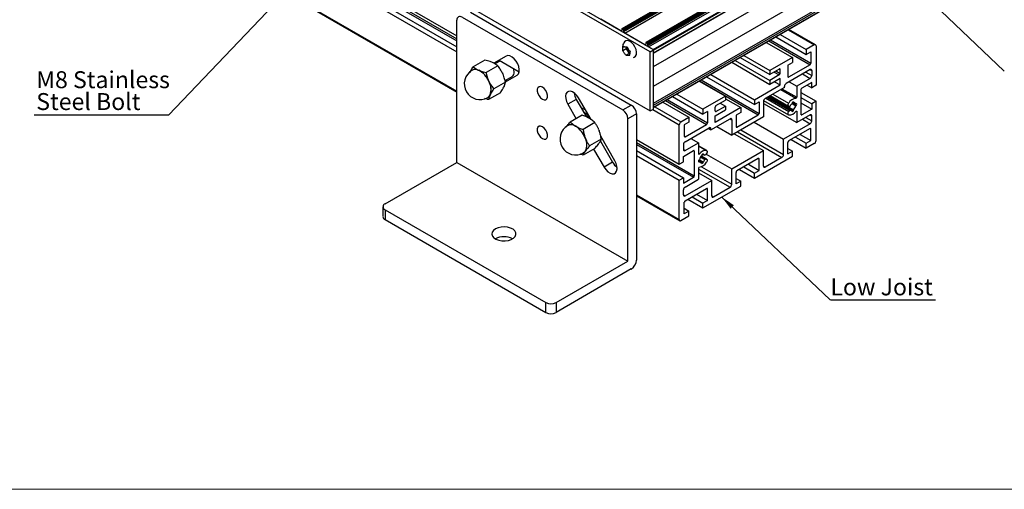
# Model space of a CAD drawing. Units: millimetres. Extents: x 910 to 1738, y -71 to 511.
# Drawn here: x 1017 to 1220, y -71 to 26 of the extents above; entities that cross this region are included whole.
import ezdxf

# ---------------------------------------------------------------- set-up
doc = ezdxf.new("R2010")
doc.units = ezdxf.units.MM
doc.layers.add('FORMAT', color=7, linetype='Continuous')
doc.styles.add('SLDTEXTSTYLE0', font='TXT', dxfattribs={"width": 0.75})
doc.dimstyles.new('SLDDIMSTYLE1', dxfattribs={"dimtxt": 0.18, "dimasz": 3, "dimexe": 0, "dimexo": 0.0625, "dimgap": 0, "dimtad": 0, "dimtih": 1, "dimtoh": 1, "dimdec": 0, "dimrnd": 1e-09, "dimzin": 0, "dimdsep": 46, "dimtxsty": 'Standard', "dimsah": 1, "dimcen": 0.09, "dimadec": 0, "dimazin": 0, "dimtfac": 3, "dimtdec": 0, "dimtofl": 0, "dimtmove": 0, "dimatfit": 3, "dimfxl": 1, "dimfrac": 2, "dimtolj": 1, "dimtzin": 0, "dimarcsym": 0})

# ---------------------------------------------------------------- blocks, each defined once
blk = doc.blocks.new('SW_NOTE_0_23')
at = {"layer": 'FORMAT', "color": 0}
blk.add_line((27.8, 0), (0, 0), dxfattribs=at)
at = {"layer": 'FORMAT', "color": 0, "char_height": 3.5, "attachment_point": 1, "style": 'SLDTEXTSTYLE0'}
for s, insert in [('M8 Stainless', (0.43, 9.11)), ('Steel Bolt', (0.43, 4.59))]:
    blk.add_mtext(s, dxfattribs=dict(at, insert=insert))

msp = doc.modelspace()

# ---------------------------------------------------------------- linework, layer by layer
at = {"color": 7, "linetype": 'Continuous', "lineweight": 25}
for p, q in [((1020.43, 72.98), (1107.05, 22.97)), ((1020.43, 70.69), (1107.05, 20.69)), ((1020.43, 69.67), (1107.05, 19.67)), ((1211.88, 65.27), (1141.17, 24.45)), ((1141.24, 24.45), (1211.95, 65.27)), ((1141.45, 24.32), (1212.16, 65.14)), ((1141.56, 24.14), (1212.27, 64.96)), ((1141.56, 23.85), (1212.27, 64.68)), ((1141.74, 23.55), (1212.45, 64.37)), ((1020.43, 61.36), (1107.05, 11.35)), ((1216.83, 62.42), (1146.11, 21.6)), ((1146.19, 21.59), (1216.9, 62.41)), ((1146.4, 21.47), (1217.11, 62.29)), ((1146.51, 21.28), (1217.22, 62.1)), ((1146.51, 21), (1217.22, 61.82)), ((1146.68, 20.69), (1217.4, 61.51)), ((1147.64, 20.14), (1218.35, 60.96)), ((1147.71, 20.02), (1218.42, 60.84)), ((1147.71, 19.49), (1218.42, 60.31)), ((1147.71, 19.4), (1218.37, 60.19)), ((1147.71, 8.67), (1218.42, 49.49)), ((1147.71, 8.26), (1218.42, 49.08)), ((1147.71, 8.17), (1218.37, 48.97)), ((1147, 19.69), (1104.58, 44.18)), ((1147.71, 20.1), (1105.28, 44.59)), ((1104.58, 31.94), (1147, 7.44)), ((1108.11, 26.83), (1141.35, 7.65)), ((1109.88, 27.85), (1143.11, 8.67)), ((1107.05, -3.18), (1107.05, 26.22)), ((1140.96, 24), (1136.79, 26.41)), ((1141.45, 24.32), (1141.24, 24.45)), ((1141.13, 24.39), (1141.13, 24.1)), ((1141.56, 23.85), (1141.56, 24.14)), ((1145.91, 21.14), (1141.74, 23.55)), ((1172.99, 22.77), (1179.28, 19.14)), ((1173.88, 23.28), (1179.28, 20.16)), ((1181.19, 21.14), (1175.68, 24.32)), ((1142.08, 20.71), (1142.02, 20.29)), ((1146.08, 21.53), (1146.08, 21.24)), ((1146.4, 21.47), (1146.19, 21.59)), ((1146.51, 21), (1146.51, 21.28)), ((1147.64, 20.14), (1146.68, 20.69)), ((1171.01, 21.63), (1176.42, 18.51)), ((1180.94, 21.12), (1179.28, 20.16)), ((1181.3, 20.91), (1181.3, 12.77)), ((1117.26, 18.79), (1114.71, 17.32)), ((1117.24, 18.78), (1114.71, 17.32)), ((1142.02, 20.29), (1141.38, 19.91)), ((1142.02, 20.29), (1142.67, 19.34)), ((1142.67, 19.34), (1142.03, 18.97)), ((1142.67, 19.34), (1142.78, 19.33)), ((1147, 19.69), (1147.71, 20.1)), ((1147, 7.44), (1147, 19.69)), ((1147.71, 7.85), (1147.71, 20.1)), ((1147.71, 19.49), (1147.71, 20.02)), ((1165.64, 18.52), (1171.75, 14.99)), ((1166.35, 18.93), (1171.75, 15.81)), ((1176.42, 18.51), (1171.75, 15.81)), ((1176.42, 18.51), (1176.42, 17.48)), ((1179.28, 20.16), (1179.28, 19.14)), ((1179.28, 19.14), (1180.24, 19.69)), ((1180.24, 19.69), (1180.24, 17.32)), ((1112.86, 17.94), (1110.44, 16.54)), ((1115.5, 16.78), (1113.08, 15.38)), ((1114.29, 17.52), (1114.48, 17.44)), ((1116.03, 17.79), (1114.96, 17.17)), ((1114.98, 17.47), (1115.07, 17.24)), ((1115.78, 17.94), (1119.92, 15.54)), ((1163.87, 17.5), (1171.75, 12.95)), ((1164.58, 17.91), (1171.75, 13.77)), ((1175.46, 16.93), (1176.42, 17.48)), ((1175.46, 16.93), (1175.46, 14.57)), ((1180.06, 17.01), (1175.64, 14.46)), ((1111.46, 15.89), (1111.55, 15.85)), ((1111.55, 15.85), (1111.65, 15.8)), ((1116.44, 15.33), (1116.55, 15.09)), ((1117, 13.73), (1118.48, 14.59)), ((1117.07, 13.48), (1119.49, 14.88)), ((1118.05, 14.34), (1118.3, 14.19)), ((1119.89, 15.42), (1119.82, 15.6)), ((1158.65, 14.49), (1168.59, 8.76)), ((1159.54, 15), (1168.59, 9.78)), ((1173.7, 16.12), (1171.75, 14.99)), ((1171.75, 15.81), (1171.75, 14.99)), ((1173.7, 14.89), (1171.75, 13.77)), ((1173.87, 15.2), (1173.87, 16.02)), ((1180.06, 15.99), (1175.11, 13.14)), ((1180.41, 15.79), (1180.41, 14.79)), ((1113.61, 13.7), (1113.67, 13.58)), ((1113.67, 13.58), (1113.72, 13.46)), ((1117.08, 13.41), (1114.66, 12.01)), ((1116.8, 12.5), (1116.73, 12.34)), ((1117.17, 13.83), (1117.42, 13.68)), ((1157.15, 13.63), (1162.56, 10.5)), ((1168.59, 9.78), (1173.87, 12.83)), ((1174.76, 12.32), (1170.78, 10.02)), ((1173.87, 14.18), (1171.75, 12.95)), ((1171.75, 13.77), (1171.75, 12.95)), ((1172.71, 13.5), (1173.87, 12.83)), ((1173.87, 12.83), (1173.87, 14.18)), ((1174.76, 12.32), (1174.76, 12.52)), ((1175.73, 13.49), (1177.3, 12.59)), ((1180.06, 14.18), (1177.3, 12.59)), ((1177.3, 12.59), (1177.3, 10.27)), ((1180.41, 13.36), (1178.36, 12.18)), ((1179.46, 12.81), (1180.41, 12.26)), ((1180.41, 12.26), (1180.41, 13.36)), ((1181.3, 12.77), (1180.41, 12.26)), ((1116.04, 11.2), (1113.62, 9.8)), ((1113.94, 10.79), (1113.9, 10.71)), ((1113.97, 10.87), (1113.94, 10.79)), ((1151.6, 10.42), (1157.89, 6.79)), ((1152.49, 10.93), (1157.89, 7.81)), ((1162.56, 10.5), (1157.89, 7.81)), ((1162.56, 10.5), (1162.56, 9.69)), ((1175.97, 7.61), (1171.29, 10.32)), ((1171.41, 10.39), (1176.35, 7.54)), ((1171.52, 10.45), (1176.63, 7.5)), ((1171.7, 10.55), (1176.63, 7.7)), ((1171.82, 10.62), (1175.62, 8.43)), ((1178.19, 11.87), (1178.19, 6.77)), ((1178.19, 11.26), (1181.3, 9.46)), ((1178.19, 10.24), (1180.41, 8.95)), ((1131.74, 9.85), (1129.97, 8.83)), ((1129.97, 8.83), (1131.69, 5.85)), ((1131.74, 9.85), (1133.84, 6.21)), ((1134.79, 5.68), (1132.22, 10.13)), ((1132.71, 8.16), (1133.68, 7.6)), ((1141.35, 7.65), (1143.11, 8.67)), ((1147.71, 8.26), (1147.71, 8.67)), ((1149.62, 9.28), (1155.03, 6.16)), ((1160.44, 7.44), (1160.44, 8.26)), ((1160.61, 8.57), (1162.56, 9.69)), ((1160.61, 7.34), (1162.56, 8.46)), ((1161.5, 9.08), (1162.56, 8.46)), ((1162.56, 9.95), (1165.72, 8.13)), ((1162.56, 8.46), (1162.56, 7.65)), ((1168.59, 9.78), (1168.59, 8.76)), ((1168.59, 8.76), (1169.54, 9.31)), ((1169.54, 9.31), (1169.54, 6.94)), ((1170.43, 9.41), (1170.43, 6.23)), ((1170.43, 9), (1177.3, 5.03)), ((1170.47, 9.63), (1175.62, 6.66)), ((1175.69, 8.41), (1175.87, 8.4)), ((1176.35, 9.18), (1176.35, 8.97)), ((1176.35, 9.18), (1177.29, 8.64)), ((1176.35, 8.97), (1177.11, 8.53)), ((1176.44, 9.25), (1176.63, 9.14)), ((1176.44, 9.25), (1177.11, 8.86)), ((1176.63, 9.35), (1176.63, 9.14)), ((1177.29, 8.96), (1177.11, 8.86)), ((1177.29, 8.64), (1177.11, 8.53)), ((1178.19, 9.13), (1180.41, 7.85)), ((1181.3, 9.46), (1180.41, 8.95)), ((1180.41, 8.95), (1180.41, 7.85)), ((1181.3, 1.32), (1181.3, 9.46)), ((1132.92, 6.56), (1130.5, 5.16)), ((1144.17, 6.83), (1142.41, 5.81)), ((1144.17, 6.83), (1144.17, -23.38)), ((1147, 7.44), (1147.71, 7.85)), ((1153.37, 5.2), (1155.03, 6.16)), ((1155.03, 6.16), (1155.03, 5.14)), ((1157.89, 7.81), (1157.89, 6.79)), ((1158.85, 7.34), (1157.89, 6.79)), ((1158.85, 7.34), (1158.85, 4.97)), ((1165.72, 8.13), (1160.44, 5.07)), ((1160.44, 6.42), (1162.56, 7.65)), ((1160.44, 5.07), (1160.44, 6.42)), ((1170.43, 6.23), (1163.89, 2.45)), ((1165.72, 7.11), (1164.77, 6.55)), ((1164.77, 6.55), (1164.77, 4.19)), ((1164.95, 4.08), (1169.37, 6.64)), ((1165.72, 8.13), (1165.72, 7.11)), ((1175.69, 7.34), (1175.87, 7.56)), ((1176.35, 7.33), (1176.35, 7.54)), ((1176.63, 7.5), (1176.63, 7.7)), ((1177.3, 7.35), (1177.3, 5.03)), ((1180.06, 6.62), (1177.3, 5.03)), ((1180.41, 7.85), (1178.36, 6.67)), ((1180.41, 5.42), (1180.41, 6.42)), ((1131.53, 4.33), (1131.62, 4.28)), ((1131.62, 4.28), (1131.72, 4.22)), ((1135.57, 5.03), (1133.15, 3.63)), ((1134.36, 5.97), (1134.55, 5.86)), ((1142.41, -23.59), (1142.41, 5.81)), ((1153.01, -3.56), (1153.01, 4.59)), ((1155.03, 5.14), (1154.07, 4.59)), ((1154.07, 4.59), (1154.07, 2.22)), ((1154.25, 2.12), (1158.67, 4.67)), ((1159.55, 3.54), (1163.53, 5.84)), ((1160.77, 4.25), (1163.89, 2.45)), ((1163.89, 5.64), (1163.89, 2.45)), ((1168.53, 5.13), (1174.58, 1.64)), ((1180.06, 4.81), (1174.58, 1.64)), ((1136.39, 3.56), (1136.49, 3.31)), ((1139.72, -2.86), (1136.79, 2.21)), ((1154.25, 1.09), (1159.2, 3.95)), ((1159.02, 3.85), (1159.55, 3.54)), ((1159.55, 3.54), (1159.55, 3.75)), ((1164.38, 2.74), (1170.43, -0.75)), ((1180.06, 3.79), (1175.64, 1.24)), ((1177.05, 2.05), (1179.28, 0.77)), ((1178.01, 2.6), (1180.24, 1.32)), ((1180.24, 1.32), (1180.24, 3.68)), ((1133.57, 1.92), (1133.61, 1.8)), ((1133.61, 1.8), (1133.66, 1.68)), ((1136.9, 1.61), (1134.48, 0.21)), ((1136.49, 0.85), (1136.39, 0.71)), ((1136.72, 1.22), (1139.24, -3.14)), ((1144.17, 1.54), (1153.01, -3.56)), ((1153.9, 0.48), (1153.9, -0.52)), ((1154.25, -0.72), (1157.01, 0.87)), ((1155.44, 1.78), (1157.01, 0.87)), ((1157.01, 0.87), (1157.01, -1.45)), ((1158.7, -0.76), (1157.01, 0.22)), ((1174.58, -1.54), (1174.58, 1.64)), ((1175.46, -1.44), (1175.46, 0.93)), ((1176.17, 1.54), (1179.28, -0.25)), ((1179.28, 0.77), (1180.24, 1.32)), ((1179.28, -0.25), (1179.28, 0.77)), ((1180.94, 0.7), (1179.28, -0.25)), ((1135.57, -0.28), (1133.15, -1.68)), ((1133.61, -0.85), (1133.57, -0.92)), ((1133.66, -0.78), (1133.61, -0.85)), ((1135.32, -0.43), (1137.47, -4.16)), ((1144.17, -0.74), (1153.9, -6.36)), ((1144.17, -1.76), (1153.01, -6.87)), ((1153.9, -1.95), (1155.95, -0.76)), ((1153.9, -3.05), (1153.9, -1.95)), ((1156.12, -0.87), (1156.12, -5.97)), ((1158.7, -2.53), (1157.59, -1.89)), ((1157.68, -1.59), (1157.68, -1.8)), ((1157.77, -1.53), (1157.96, -1.64)), ((1157.96, -1.43), (1157.96, -1.64)), ((1158.2, -1.63), (1158.34, -1.71)), ((1158.62, -1.44), (1158.44, -1.66)), ((1158.59, -1.48), (1163.89, -4.53)), ((1163.89, -4.53), (1170.43, -0.75)), ((1168.59, -6.43), (1176.42, -1.91)), ((1170.43, -3.94), (1170.43, -0.75)), ((1175.46, -0.34), (1176.42, -0.89)), ((1175.46, -1.44), (1176.42, -0.89)), ((1176.42, -1.91), (1176.42, -0.89)), ((1092.2, -11.75), (1107.05, -3.18)), ((1107.05, -3.18), (1142.41, -23.59)), ((1139.24, -3.14), (1137.47, -4.16)), ((1153.01, -3.56), (1153.9, -3.05)), ((1157.01, -2.85), (1157.2, -2.96)), ((1157.02, -2.74), (1157.2, -2.63)), ((1157.02, -2.74), (1157.96, -3.28)), ((1157.02, -3.06), (1157.2, -2.96)), ((1157.2, -2.63), (1157.96, -3.07)), ((1157.2, -2.96), (1157.68, -3.24)), ((1157.68, -3.44), (1157.68, -3.24)), ((1157.96, -3.28), (1157.96, -3.07)), ((1158.62, -2.51), (1158.44, -2.49)), ((1169.37, -2.39), (1164.95, -4.94)), ((1167.31, -3.57), (1169.54, -4.86)), ((1169.54, -4.86), (1169.54, -2.49)), ((1174.23, -2.15), (1170.78, -4.14)), ((1157.01, -4.37), (1157.01, -6.68)), ((1157.01, -5.36), (1159.73, -6.93)), ((1163.89, -7.71), (1163.89, -4.53)), ((1164.77, -7.61), (1164.77, -5.24)), ((1165.48, -4.63), (1168.59, -6.43)), ((1166.36, -4.12), (1168.59, -5.41)), ((1168.59, -5.41), (1169.54, -4.86)), ((1168.59, -6.43), (1168.59, -5.41)), ((1153.01, -6.87), (1153.9, -6.36)), ((1153.01, -15.01), (1153.01, -6.87)), ((1153.9, -7.46), (1155.95, -6.27)), ((1153.9, -6.36), (1153.9, -7.46)), ((1154.25, -8.28), (1157.01, -6.68)), ((1154.25, -10.09), (1159.73, -6.93)), ((1157.89, -12.6), (1165.72, -8.08)), ((1159.73, -10.11), (1159.73, -6.93)), ((1164.77, -6.51), (1165.72, -7.06)), ((1165.72, -7.06), (1164.77, -7.61)), ((1165.72, -8.08), (1165.72, -7.06)), ((1144.17, -10.08), (1153.12, -15.24)), ((1153.9, -9.89), (1153.9, -8.89)), ((1154.25, -11.11), (1158.67, -8.56)), ((1156.62, -9.75), (1158.85, -11.03)), ((1158.85, -11.03), (1158.85, -8.66)), ((1160.08, -10.32), (1163.53, -8.33)), ((1154.07, -13.79), (1154.07, -11.42)), ((1154.78, -10.81), (1157.89, -12.6)), ((1155.66, -10.3), (1157.89, -11.58)), ((1158.85, -11.03), (1157.89, -11.58)), ((1157.89, -12.6), (1157.89, -11.58)), ((1091.76, -12.36), (1091.76, -14.4)), ((1092.2, -12.97), (1125.44, -32.16)), ((1092.2, -12.97), (1092.2, -15.01)), ((1154.07, -12.68), (1155.03, -13.24)), ((1155.03, -13.24), (1154.07, -13.79)), ((1155.03, -14.26), (1155.03, -13.24)), ((1092.2, -15.01), (1125.44, -34.2)), ((1153.37, -15.22), (1155.03, -14.26)), ((1127.56, -32.16), (1142.41, -23.59)), ((1143.11, -25.22), (1127.56, -34.2)), ((1125.44, -34.2), (1125.44, -32.16)), ((1127.56, -32.16), (1127.56, -34.2))]:
    msp.add_line(p, q, dxfattribs=at)
at = {"color": 8, "linetype": 'Continuous', "lineweight": 25}
for p, q in [((1020.43, 72.37), (1107.05, 22.36)), ((1020.43, 71.96), (1107.05, 21.95)), ((1020.43, 61.53), (1107.05, 11.52)), ((1147.71, 16.63), (1213.47, 54.59)), ((1147.71, 12.55), (1215.24, 51.53)), ((1147.71, 9.08), (1218.24, 49.79)), ((1140.96, 24), (1141.13, 24.1)), ((1175.54, 24.24), (1180.94, 21.12)), ((1145.91, 21.14), (1146.08, 21.24)), ((1171.54, 21.93), (1180.06, 17.01)), ((1171.9, 22.14), (1180.24, 17.32)), ((1114.9, 17.42), (1115.02, 17.35)), ((1172.64, 15.5), (1173.7, 14.89)), ((1172.99, 15.71), (1173.87, 15.2)), ((1173.7, 16.12), (1173.87, 16.02)), ((1175.46, 14.57), (1175.64, 14.46)), ((1178.49, 15.09), (1180.06, 14.18)), ((1179.19, 15.49), (1180.41, 14.79)), ((1180.06, 15.99), (1180.41, 15.79)), ((1157.2, 13.66), (1169.37, 6.64)), ((1157.56, 13.86), (1169.54, 6.94)), ((1171.19, 10.26), (1175.87, 7.56)), ((1172.37, 10.94), (1175.64, 9.05)), ((1174, 11.89), (1177.14, 10.07)), ((1174.25, 12.03), (1177.3, 10.27)), ((1147.96, 8.32), (1153.37, 5.2)), ((1150.15, 9.58), (1158.67, 4.67)), ((1150.51, 9.79), (1158.85, 4.97)), ((1170.91, 10.1), (1175.69, 7.34)), ((1133.25, 7.24), (1134.21, 6.68)), ((1133.6, 6.63), (1134.56, 6.07)), ((1147.53, 7.75), (1153.01, 4.59)), ((1160.44, 7.44), (1160.61, 7.34)), ((1177.2, 7.41), (1177.3, 7.35)), ((1178.19, 6.77), (1178.36, 6.67)), ((1179.19, 6.12), (1180.41, 5.42)), ((1180.06, 6.62), (1180.41, 6.42)), ((1163.53, 5.84), (1163.89, 5.64)), ((1164.77, 4.19), (1164.95, 4.08)), ((1178.49, 5.72), (1180.06, 4.81)), ((1154.07, 2.22), (1154.25, 2.12)), ((1159.2, 3.95), (1159.55, 3.75)), ((1165.07, 3.13), (1174.23, -2.15)), ((1165.78, 3.54), (1174.58, -1.54)), ((1180.06, 3.79), (1180.24, 3.68)), ((1144.17, 0.93), (1156.12, -5.97)), ((1144.17, 0.52), (1155.95, -6.27)), ((1157.01, 0.21), (1158.67, -0.74)), ((1153.9, -0.52), (1154.25, -0.72)), ((1155.95, -0.76), (1156.12, -0.87)), ((1157.01, -1.37), (1157.17, -1.46)), ((1157.52, -1.96), (1158.44, -2.49)), ((1157.57, -1.9), (1158.62, -2.51)), ((1158.2, -1.63), (1158.33, -1.7)), ((1157.44, -2.07), (1158.33, -2.59)), ((1169.37, -2.39), (1169.54, -2.49)), ((1170.43, -3.94), (1170.78, -4.14)), ((1157.01, -4.56), (1163.53, -8.33)), ((1157.61, -4.09), (1163.89, -7.71)), ((1144.17, -9.91), (1153.01, -15.01)), ((1153.9, -9.89), (1154.25, -10.09)), ((1158.67, -8.56), (1158.85, -8.66)), ((1159.73, -10.11), (1160.08, -10.32))]:
    msp.add_line(p, q, dxfattribs=at)
at = {"color": 7, "linetype": 'Continuous', "lineweight": 18}
msp.add_line((910.07, -70.76), (1738.5, -70.76), dxfattribs=at)
at = {"color": 7, "linetype": 'Continuous', "lineweight": 25, "flags": 128}
for points in [[(1144.09, 20.13), (1143.87, 20.67), (1143.55, 21.17), (1143.16, 21.58), (1142.74, 21.86), (1142.33, 21.98), (1141.98, 21.94), (1141.73, 21.75)], [(1119.49, 14.88), (1119.76, 15.14), (1119.92, 15.54), (1119.95, 16.05), (1119.86, 16.61), (1119.64, 17.2), (1119.32, 17.75), (1118.92, 18.23), (1118.48, 18.6), (1118.03, 18.82), (1117.6, 18.88), (1117.24, 18.78)], [(1143.59, 18.53), (1143.72, 18.57), (1143.99, 18.78), (1144.16, 19.14), (1144.19, 19.6), (1144.09, 20.13)], [(1118.9, 15.5), (1118.83, 16.02), (1118.79, 16.2)], [(1124.73, 12.34), (1124.37, 12.48), (1124.05, 12.45), (1123.81, 12.26), (1123.68, 11.93), (1123.68, 11.51), (1123.81, 11.03), (1124.05, 10.57), (1124.37, 10.17), (1124.73, 9.89), (1125.09, 9.76), (1125.41, 9.78), (1125.65, 9.97), (1125.77, 10.3), (1125.77, 10.73), (1125.65, 11.2), (1125.41, 11.66), (1125.09, 12.06), (1124.73, 12.34)], [(1132.22, 10.13), (1131.86, 10.66), (1131.43, 11.08), (1130.98, 11.38), (1130.54, 11.53), (1130.14, 11.5), (1129.82, 11.32), (1129.6, 10.99), (1129.51, 10.53), (1129.54, 9.99), (1129.7, 9.41), (1129.97, 8.83)], [(1175.69, 8.41), (1175.62, 8.43), (1175.57, 8.48), (1175.53, 8.54), (1175.51, 8.63), (1175.52, 8.73), (1175.54, 8.84), (1175.58, 8.95), (1175.64, 9.05)], [(1175.64, 6.65), (1175.58, 6.68), (1175.54, 6.74), (1175.52, 6.82), (1175.51, 6.92), (1175.53, 7.03), (1175.57, 7.14), (1175.62, 7.24), (1175.69, 7.34)], [(1175.87, 7.56), (1175.88, 7.58), (1175.9, 7.59), (1175.91, 7.6), (1175.93, 7.61), (1175.94, 7.62), (1175.96, 7.62), (1175.97, 7.61), (1175.98, 7.6)], [(1177.14, 7.36), (1177.17, 7.39), (1177.2, 7.41), (1177.22, 7.42), (1177.25, 7.42), (1177.27, 7.42), (1177.29, 7.4), (1177.3, 7.38), (1177.3, 7.35)], [(1124.73, 4.17), (1124.37, 4.31), (1124.05, 4.28), (1123.81, 4.09), (1123.68, 3.77), (1123.68, 3.34), (1123.81, 2.87), (1124.05, 2.41), (1124.37, 2.01), (1124.73, 1.73), (1125.09, 1.59), (1125.41, 1.62), (1125.65, 1.81), (1125.77, 2.13), (1125.77, 2.56), (1125.65, 3.03), (1125.41, 3.49), (1125.09, 3.89), (1124.73, 4.17)], [(1133.61, -0.85), (1133.45, -1.04), (1133.25, -1.19), (1133.25, -1.19)], [(1157.17, -1.46), (1157.14, -1.49), (1157.11, -1.51), (1157.09, -1.52), (1157.06, -1.52), (1157.04, -1.51), (1157.02, -1.5), (1157.01, -1.47), (1157.01, -1.45)], [(1158.44, -1.66), (1158.43, -1.68), (1158.41, -1.69), (1158.4, -1.7), (1158.38, -1.71), (1158.37, -1.71), (1158.35, -1.71), (1158.34, -1.71), (1158.33, -1.7)], [(1158.67, -0.74), (1158.73, -0.78), (1158.77, -0.84), (1158.79, -0.92), (1158.8, -1.02), (1158.78, -1.12), (1158.74, -1.23), (1158.69, -1.34), (1158.62, -1.44)], [(1137.47, -4.16), (1137.83, -4.68), (1138.26, -5.11), (1138.71, -5.41), (1139.15, -5.55), (1139.55, -5.53), (1139.87, -5.34), (1140.08, -5.01), (1140.18, -4.55), (1140.15, -4.01), (1139.99, -3.43), (1139.72, -2.86)], [(1158.62, -2.51), (1158.69, -2.53), (1158.74, -2.57), (1158.78, -2.64), (1158.8, -2.73), (1158.79, -2.83), (1158.77, -2.94), (1158.73, -3.05), (1158.67, -3.15)], [(1115.01, -16.95), (1114.6, -17.27), (1114.35, -17.63), (1114.28, -18.02), (1114.39, -18.41), (1114.68, -18.76), (1115.13, -19.06), (1115.7, -19.28), (1116.35, -19.4), (1117.03, -19.41), (1117.69, -19.32), (1118.28, -19.12), (1118.77, -18.84), (1119.1, -18.5), (1119.26, -18.12), (1119.24, -17.73), (1119.03, -17.35), (1118.66, -17.02), (1118.15, -16.77), (1117.53, -16.6), (1116.86, -16.53), (1116.18, -16.57), (1115.55, -16.71), (1115.01, -16.95)]]:
    msp.add_lwpolyline(points, dxfattribs=at)
at = {"color": 7, "linetype": 'Continuous', "lineweight": 25}
for centre, radius, start, end in [((1107.7, 26.32), 0.655, 50.7965, 189.2152), ((1141.2, 24.4), 0.0655, 50.792, 189.2187), ((1141.03, 24.08), 0.109, 230.7917, 9.2308), ((1141.33, 24.13), 0.23, 2.6028, 57.3972), ((1141.94, 23.87), 0.384, 182.6019, 237.3981), ((1143.63, 20.7), 1.49, 179.3752, 236.1778), ((1145.98, 21.22), 0.109, 230.7917, 9.2308), ((1146.15, 21.54), 0.0655, 50.783, 189.208), ((1146.28, 21.27), 0.23, 2.6028, 57.3972), ((1146.89, 21.01), 0.384, 182.6019, 237.3981), ((1181.08, 20.95), 0.218, 350.7939, 129.2013), ((1179.85, 17.34), 0.384, 302.6016, 357.3984), ((1111.82, 13.05), 3.25, 119.9973, 299.9973), ((1110.85, 14.63), 1.4, 64.2215, 121.527), ((1110.85, 14.56), 1.46, 61.4914, 116.5709), ((1109.42, 11.74), 4.63, 23.4486, 62.529), ((1109.38, 11.72), 4.67, 25.0572, 60.9204), ((1117.92, 15.39), 0.98, 304.8235, 6.4903), ((1173.77, 16.03), 0.109, 350.7863, 129.1911), ((1173.49, 15.22), 0.384, 302.604, 357.4), ((1175.57, 14.55), 0.109, 170.7695, 309.2197), ((1180.2, 15.82), 0.218, 350.7759, 129.2074), ((1179.65, 14.82), 0.768, 302.6048, 357.3972), ((1110.64, 11.88), 3.47, 341.7217, 29.3733), ((1110.62, 11.85), 3.5, 343.6816, 27.4137), ((1175.52, 12.49), 0.768, 122.605, 177.3931), ((1112.87, 11.24), 1.16, 295.5152, 332.6938), ((1112.82, 11.28), 1.22, 300.8818, 335.9736), ((1134.6, 11.57), 3.34, 186.4046, 210.9658), ((1177.1, 10.27), 0.199, 281.8771, 1.0222), ((1178.57, 11.85), 0.384, 122.6054, 177.3986), ((1141.87, 6.73), 2.31, 2.6045, 57.3948), ((1160.82, 8.24), 0.384, 122.6054, 177.3986), ((1171.19, 9.38), 0.768, 122.6052, 177.3948), ((1177.35, 8.16), 1.93, 96.0198, 152.182), ((1175.85, 8.54), 0.141, 277.5531, 340.6158), ((1177.3, 7.87), 1.46, 130.8774, 155.0186), ((1177.02, 8.34), 1.08, 111.3212, 128.6734), ((1176.76, 8.81), 0.351, 7.9306, 112.0587), ((1175.67, 8.81), 1.47, 310.9202, 349.0798), ((1176.22, 8.8), 1.08, 351.3113, 8.6887), ((1140.1, 5.7), 2.31, 2.6045, 57.3948), ((1160.55, 7.43), 0.109, 170.7641, 309.2133), ((1169.16, 6.96), 0.384, 302.6054, 357.3986), ((1175.84, 8.16), 1.52, 262.3845, 328.6631), ((1176.22, 7.87), 0.358, 228.9845, 291.7231), ((1175.96, 8.34), 1.08, 291.3213, 308.6733), ((1178.29, 6.75), 0.109, 170.7762, 309.2012), ((1180.2, 6.46), 0.218, 350.7784, 129.2049), ((1131.62, 1.62), 3.25, 119.9973, 299.9973), ((1130.68, 3.11), 1.49, 55.1527, 120.7716), ((1130.67, 2.94), 1.64, 54.5328, 114.158), ((1128.93, 0.08), 4.99, 20.2273, 57.3615), ((1128.89, 0.06), 5.03, 21.7541, 55.8347), ((1153.78, 4.55), 0.768, 122.6053, 177.3927), ((1158.46, 4.99), 0.384, 302.5965, 357.4035), ((1163.67, 5.67), 0.218, 350.7886, 129.2006), ((1164.88, 4.17), 0.109, 170.8051, 309.1959), ((1179.65, 5.45), 0.768, 302.6048, 357.3972), ((1154.18, 2.2), 0.109, 170.7695, 309.2197), ((1159.34, 3.78), 0.218, 350.7759, 129.2074), ((1180.13, 3.7), 0.109, 350.7863, 129.1911), ((1130.96, 0.48), 2.97, 333.435, 26.565), ((1130.94, 0.45), 2.98, 335.6135, 24.3865), ((1154.66, 0.45), 0.768, 122.6026, 177.3994), ((1175.85, 0.91), 0.384, 122.6054, 177.3986), ((1180.53, 1.35), 0.768, 302.6072, 357.3909), ((1132.69, -0.23), 1.11, 295.106, 321.6764), ((1154.11, -0.55), 0.218, 170.7804, 309.2029), ((1156.02, -0.85), 0.109, 350.789, 129.2121), ((1158.47, -2.25), 1.52, 82.385, 148.6641), ((1158.64, -2.91), 1.47, 130.916, 169.084), ((1158.36, -2.44), 1.08, 111.3193, 128.6753), ((1158.1, -1.97), 0.357, 48.9688, 111.7388), ((1173.81, -1.51), 0.768, 302.6048, 357.3972), ((1142.15, -1.52), 3.34, 209.0352, 233.589), ((1158.09, -2.9), 1.08, 171.3376, 188.6624), ((1156.96, -2.25), 1.93, 276.0203, 332.1828), ((1157.55, -2.91), 0.351, 187.9257, 292.0636), ((1157.29, -2.44), 1.08, 291.3195, 308.6751), ((1157.01, -1.97), 1.46, 310.8712, 335.0248), ((1158.46, -2.63), 0.141, 97.5615, 160.6014), ((1169.43, -2.47), 0.109, 350.7762, 129.2012), ((1170.64, -3.97), 0.218, 170.7899, 309.2053), ((1155.74, -5.95), 0.384, 302.6021, 357.3939), ((1157.21, -4.36), 0.199, 101.8896, 181.0098), ((1165.15, -5.26), 0.384, 122.6116, 177.3844), ((1163.12, -7.68), 0.768, 302.6072, 357.3909), ((1154.11, -9.92), 0.218, 170.7804, 309.2029), ((1154.66, -8.92), 0.768, 122.6039, 177.3981), ((1158.74, -8.65), 0.109, 350.7762, 129.2012), ((1159.95, -10.15), 0.218, 170.7804, 309.2029), ((1092.43, -12.36), 0.655, 110.7837, 249.2193), ((1154.46, -11.44), 0.384, 122.6054, 177.3986), ((1092.51, -14.33), 0.754, 185.6859, 245.6337), ((1153.23, -15.05), 0.218, 170.7899, 309.2053), ((1116.77, -22.34), 3.78, 62.1437, 117.8615), ((1141.87, -23.28), 2.31, 302.605, 357.3943), ((1126.5, -30.11), 2.31, 242.6084, 297.391), ((1126.5, -32.15), 2.31, 242.6084, 297.391)]:
    msp.add_arc(centre, radius, start, end, dxfattribs=at)
for points, knots in [([(1141.72, 21.74), (1141.63, 21.62), (1141.45, 21.38), (1141.31, 20.95), (1141.26, 20.51), (1141.29, 20.16), (1141.36, 19.97), (1141.38, 19.92)], [0, 0, 0, 0, 0.232007, 0.464888, 0.69069, 0.919381, 1, 1, 1, 1]), ([(1141.38, 19.91), (1141.37, 19.98), (1141.35, 20.11), (1141.37, 20.33), (1141.41, 20.55), (1141.46, 20.71), (1141.49, 20.79)], [0, 0, 0, 0, 0.261225, 0.529678, 0.762398, 1, 1, 1, 1]), ([(1141.49, 20.79), (1141.5, 20.78), (1141.56, 20.76), (1141.67, 20.73), (1141.85, 20.71), (1142.04, 20.7), (1142.17, 20.71), (1142.24, 20.71)], [0, 0, 0, 0, 0.090045, 0.331852, 0.57913, 0.787792, 1, 1, 1, 1]), ([(1142.24, 20.71), (1142.28, 20.62), (1142.35, 20.43), (1142.51, 20.18), (1142.69, 19.95), (1142.82, 19.83), (1142.89, 19.76)], [0, 0, 0, 0, 0.261218, 0.529693, 0.762405, 1, 1, 1, 1]), ([(1142.03, 18.97), (1141.95, 19.04), (1141.8, 19.18), (1141.62, 19.42), (1141.48, 19.66), (1141.41, 19.83), (1141.38, 19.91)], [0, 0, 0, 0, 0.2612184, 0.5296728, 0.7623853, 1, 1, 1, 1]), ([(1142.78, 18.89), (1142.75, 18.89), (1142.64, 18.88), (1142.47, 18.88), (1142.29, 18.9), (1142.14, 18.92), (1142.06, 18.95), (1142.03, 18.97)], [0, 0, 0, 0, 0.090032, 0.331829, 0.579107, 0.787792, 1, 1, 1, 1]), ([(1142.89, 19.76), (1142.86, 19.68), (1142.8, 19.51), (1142.77, 19.27), (1142.75, 19.06), (1142.77, 18.95), (1142.78, 18.89)], [0, 0, 0, 0, 0.261222, 0.529679, 0.762398, 1, 1, 1, 1]), ([(1109.75, 15.4), (1109.78, 15.45), (1109.83, 15.56), (1109.96, 15.8), (1110.16, 16.12), (1110.35, 16.4), (1110.44, 16.54)], [0, 0, 0, 0, 0.147186, 0.294682, 0.646007, 1, 1, 1, 1]), ([(1110.44, 16.54), (1110.47, 16.52), (1110.53, 16.47), (1110.71, 16.33), (1110.99, 16.12), (1111.3, 15.97), (1111.46, 15.89)], [0, 0, 0, 0, 0.1028537, 0.2057281, 0.6006701, 1, 1, 1, 1]), ([(1114.29, 17.52), (1114.16, 17.57), (1113.88, 17.68), (1113.4, 17.82), (1113.04, 17.9), (1112.86, 17.94)], [0, 0, 0, 0, 0.294639, 0.645983, 1, 1, 1, 1]), ([(1115.5, 16.78), (1115.47, 16.81), (1115.41, 16.86), (1115.29, 16.95), (1115.13, 17.07), (1114.93, 17.2), (1114.71, 17.32), (1114.56, 17.4), (1114.48, 17.44)], [0, 0, 0, 0, 0.102816, 0.205683, 0.402924, 0.600606, 0.799954, 1, 1, 1, 1]), ([(1116.44, 15.33), (1116.3, 15.58), (1116.03, 16.1), (1115.68, 16.55), (1115.5, 16.78)], [0, 0, 0, 0, 0.4797978, 1, 1, 1, 1]), ([(1111.65, 15.8), (1111.78, 15.75), (1112.21, 15.58), (1112.72, 15.47), (1113.08, 15.38)], [0, 0, 0, 0, 0.294802, 1, 1, 1, 1]), ([(1113.08, 15.38), (1113.13, 15.16), (1113.26, 14.59), (1113.47, 14.04), (1113.61, 13.7)], [0, 0, 0, 0, 0.381392, 1, 1, 1, 1]), ([(1117.08, 13.41), (1117.03, 13.63), (1116.9, 14.2), (1116.69, 14.75), (1116.55, 15.09)], [0, 0, 0, 0, 0.381383, 1, 1, 1, 1]), ([(1113.72, 13.46), (1113.86, 13.21), (1114.13, 12.7), (1114.48, 12.25), (1114.66, 12.01)], [0, 0, 0, 0, 0.479805, 1, 1, 1, 1]), ([(1116.04, 11.2), (1116.07, 11.24), (1116.12, 11.32), (1116.28, 11.56), (1116.5, 11.91), (1116.65, 12.2), (1116.73, 12.34)], [0, 0, 0, 0, 0.102845, 0.205747, 0.600667, 1, 1, 1, 1]), ([(1116.8, 12.5), (1116.82, 12.55), (1116.87, 12.65), (1116.93, 12.8), (1116.98, 12.96), (1117.02, 13.11), (1117.06, 13.27), (1117.08, 13.36), (1117.08, 13.41)], [0, 0, 0, 0, 0.147181, 0.294654, 0.470133, 0.646, 0.822888, 1, 1, 1, 1]), ([(1113.9, 10.71), (1113.88, 10.66), (1113.83, 10.56), (1113.75, 10.35), (1113.67, 10.09), (1113.64, 9.9), (1113.62, 9.8)], [0, 0, 0, 0, 0.1471865, 0.2946816, 0.6459915, 1, 1, 1, 1]), ([(1114.66, 12.01), (1114.64, 11.97), (1114.58, 11.89), (1114.42, 11.65), (1114.2, 11.3), (1114.05, 11.01), (1113.97, 10.87)], [0, 0, 0, 0, 0.102832, 0.205725, 0.600657, 1, 1, 1, 1]), ([(1113.62, 9.8), (1113.56, 9.81), (1113.46, 9.83), (1113.17, 9.9), (1112.95, 9.96), (1112.78, 10.01)], [0, 0, 0, 0, 0.181907, 0.363847, 1, 1, 1, 1]), ([(1134.36, 5.97), (1134.14, 6.07), (1133.7, 6.3), (1133.19, 6.47), (1132.92, 6.56)], [0, 0, 0, 0, 0.4798, 1, 1, 1, 1]), ([(1129.68, 4.17), (1129.75, 4.26), (1129.98, 4.57), (1130.28, 4.92), (1130.5, 5.16)], [0, 0, 0, 0, 0.294822, 1, 1, 1, 1]), ([(1130.5, 5.16), (1130.61, 5.05), (1130.91, 4.75), (1131.29, 4.49), (1131.53, 4.33)], [0, 0, 0, 0, 0.38139, 1, 1, 1, 1]), ([(1131.72, 4.22), (1131.93, 4.12), (1132.38, 3.89), (1132.89, 3.72), (1133.15, 3.63)], [0, 0, 0, 0, 0.479795, 1, 1, 1, 1]), ([(1135.57, 5.03), (1135.46, 5.14), (1135.17, 5.44), (1134.79, 5.7), (1134.55, 5.86)], [0, 0, 0, 0, 0.38139, 1, 1, 1, 1]), ([(1136.39, 3.56), (1136.36, 3.64), (1136.3, 3.79), (1136.18, 4.03), (1136.05, 4.28), (1135.9, 4.54), (1135.74, 4.79), (1135.63, 4.95), (1135.57, 5.03)], [0, 0, 0, 0, 0.147171, 0.29464, 0.470126, 0.645995, 0.822875, 1, 1, 1, 1]), ([(1133.15, 3.63), (1133.16, 3.57), (1133.18, 3.45), (1133.24, 3.1), (1133.35, 2.58), (1133.49, 2.15), (1133.57, 1.92)], [0, 0, 0, 0, 0.102854, 0.205741, 0.600675, 1, 1, 1, 1]), ([(1136.9, 1.61), (1136.89, 1.67), (1136.87, 1.79), (1136.82, 2.14), (1136.71, 2.65), (1136.56, 3.09), (1136.49, 3.31)], [0, 0, 0, 0, 0.102833, 0.20573, 0.600665, 1, 1, 1, 1]), ([(1133.66, 1.68), (1133.69, 1.6), (1133.76, 1.45), (1133.92, 1.12), (1134.15, 0.69), (1134.37, 0.37), (1134.48, 0.21)], [0, 0, 0, 0, 0.147194, 0.294687, 0.646002, 1, 1, 1, 1]), ([(1134.48, 0.21), (1134.45, 0.17), (1134.38, 0.1), (1134.2, -0.11), (1133.94, -0.41), (1133.75, -0.66), (1133.66, -0.78)], [0, 0, 0, 0, 0.102854, 0.205741, 0.600661, 1, 1, 1, 1]), ([(1135.57, -0.28), (1135.61, -0.24), (1135.67, -0.17), (1135.86, 0.04), (1136.12, 0.34), (1136.3, 0.59), (1136.39, 0.71)], [0, 0, 0, 0, 0.102833, 0.20573, 0.600665, 1, 1, 1, 1]), ([(1136.49, 0.85), (1136.52, 0.89), (1136.58, 0.98), (1136.68, 1.15), (1136.8, 1.37), (1136.87, 1.53), (1136.9, 1.61)], [0, 0, 0, 0, 0.147194, 0.294686, 0.645991, 1, 1, 1, 1]), ([(1133.15, -1.68), (1133.06, -1.65), (1132.86, -1.58), (1132.64, -1.5), (1132.52, -1.45), (1132.49, -1.44)], [0, 0, 0, 0, 0.432228, 0.8651266, 1, 1, 1, 1]), ([(1133.57, -0.92), (1133.54, -0.96), (1133.48, -1.05), (1133.37, -1.22), (1133.25, -1.44), (1133.19, -1.6), (1133.15, -1.68)], [0, 0, 0, 0, 0.1471936, 0.2946874, 0.6460101, 1, 1, 1, 1])]:
    msp.add_open_spline(points, degree=3, knots=knots, dxfattribs=at)
at = {"layer": 'FORMAT', "color": 0}
msp.add_line((1184.27, -31.61), (1206, -31.61), dxfattribs=at)

# ---------------------------------------------------------------- block references
at = {"layer": 'FORMAT'}
msp.add_blockref('SW_NOTE_0_23', (1019.66, 6.55), dxfattribs=at)

# ---------------------------------------------------------------- texts
at = {"layer": 'FORMAT', "color": 0, "insert": (1184.27, -27.17), "char_height": 3.5, "attachment_point": 1, "style": 'SLDTEXTSTYLE0'}
msp.add_mtext('Low Joist', dxfattribs=at)

# ---------------------------------------------------------------- leaders
at = {"layer": 'FORMAT'}
for points in [[(1095.63, 57.21), (1047.46, 6.55)], [(1197.79, 37.09), (1220.2, 15.64)], [(1161.81, -10.34), (1184.22, -31.61)]]:
    msp.add_leader(points, dimstyle='SLDDIMSTYLE1', dxfattribs=at)

doc.saveas('drawing.dxf')
